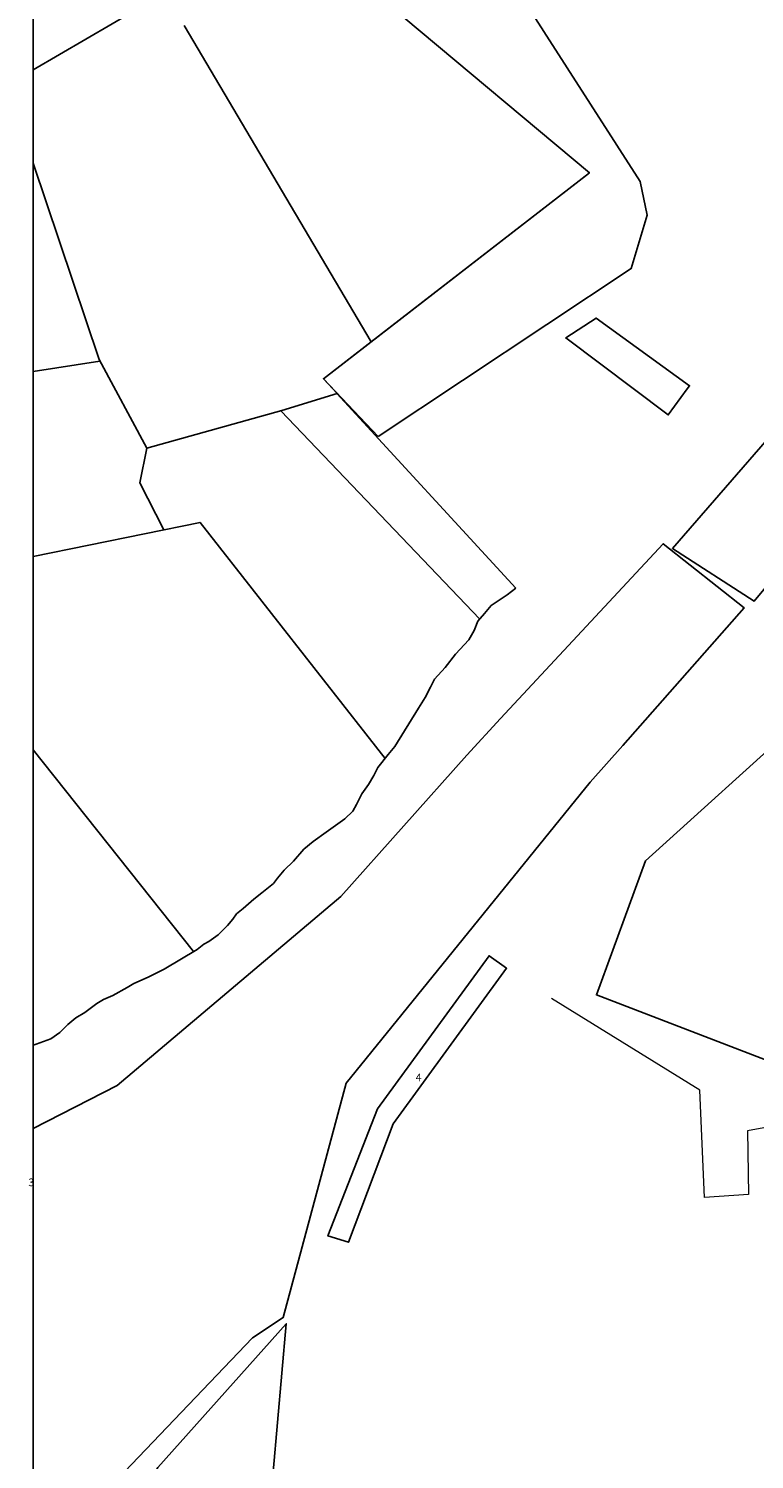
# Model space of a CAD drawing. Units: millimetres. Extents: x 1524 to 1988, y 1635 to 1944.
# Drawn here: x 1889 to 1899, y 1853 to 1874 of the extents above; entities that cross this region are included whole.
import ezdxf

# ---------------------------------------------------------------- set-up
doc = ezdxf.new("R2010")
doc.units = ezdxf.units.MM
for name, color, linetype in [('0AP', 5, 'Continuous'), ('ID-MANZANA', 7, 'Continuous'), ('MANZANA', 3, 'Continuous'), ('RUSTICO', 74, 'Continuous')]:
    doc.layers.add(name, color=color, linetype=linetype)
doc.layers.add('MANZANAS', color=3, linetype='Continuous', lineweight=5)
doc.styles.add('ROMANT', font='romant', dxfattribs={"height": 70})

msp = doc.modelspace()

# ---------------------------------------------------------------- linework, layer by layer
at = {"layer": '0AP', "color": 7}
msp.add_lwpolyline([(1888.679, 1930.291), (1971.719, 1930.291), (1971.719, 1840.644), (1888.679, 1840.644)], close=True, dxfattribs=at)
at = {"layer": 'MANZANA', "color": 252}
for points in [[(1893.647, 1867.948), (1892.857, 1868.777), (1896.689, 1871.746), (1894.015, 1873.982), (1895.318, 1874.898), (1897.422, 1871.621), (1897.523, 1871.136), (1897.291, 1870.364), (1893.647, 1867.948)], [(1901.76, 1868.823), (1901.764, 1868.828), (1904.065, 1871.592), (1903.928, 1871.678), (1903.703, 1871.816), (1903.501, 1871.941), (1903.278, 1872.077), (1903.092, 1872.192), (1900.897, 1869.801), (1900.894, 1869.798), (1900.079, 1868.86), (1897.885, 1866.333), (1899.064, 1865.574), (1900.963, 1867.868), (1900.97, 1867.876), (1901.76, 1868.823)], [(1905.404, 1871.611), (1902.001, 1865.906), (1897.497, 1861.833), (1896.791, 1859.901), (1902.056, 1857.875), (1904.074, 1856.406), (1905.245, 1854.633)], [(1898.097, 1868.631), (1898.131, 1868.677), (1896.784, 1869.652), (1896.348, 1869.367), (1897.825, 1868.256), (1898.097, 1868.631)], [(1888.679, 1857.977), (1889.887, 1858.598), (1889.888, 1858.599), (1893.107, 1861.321), (1894.923, 1863.357), (1895.41, 1863.882), (1897.75, 1866.402), (1898.916, 1865.478), (1897.17, 1863.496), (1896.702, 1862.966), (1893.187, 1858.632), (1892.28, 1855.254), (1891.834, 1854.962), (1889.993, 1853.033), (1889.128, 1852.954), (1888.679, 1853.045)], [(1893.861, 1858.046), (1895.495, 1860.285), (1895.245, 1860.467), (1893.639, 1858.262), (1892.922, 1856.429), (1893.219, 1856.34), (1893.861, 1858.046)], [(1891.824, 1849.479), (1892.323, 1855.165), (1890.472, 1853.094), (1889.376, 1851.214), (1891.824, 1849.479)]]:
    msp.add_lwpolyline(points, dxfattribs=at)
at = {"layer": 'MANZANAS', "color": 252}
msp.add_lwpolyline([(1900.937, 1858.305), (1898.968, 1857.945), (1898.98, 1857.029), (1898.347, 1856.984), (1898.28, 1858.532), (1896.141, 1859.848)], dxfattribs=at)
at = {"layer": 'RUSTICO', "linetype": 'Continuous'}
for points in [[(1893.547, 1869.311), (1896.689, 1871.746), (1894.015, 1873.982), (1893.719, 1875.164)], [(1888.679, 1873.229), (1890.574, 1874.338)], [(1888.679, 1871.884), (1889.626, 1869.057), (1890.312, 1867.78), (1892.261, 1868.321), (1893.058, 1868.566), (1892.857, 1868.777), (1893.547, 1869.311), (1890.851, 1873.865)], [(1889.639, 1869.031), (1888.679, 1868.882)], [(1893.053, 1868.564), (1895.63, 1865.76)], [(1892.246, 1868.317), (1895.109, 1865.314)], [(1890.312, 1867.78), (1890.211, 1867.28), (1890.559, 1866.602)], [(1893.745, 1863.308), (1891.082, 1866.709), (1888.679, 1866.219)], [(1888.679, 1863.432), (1890.985, 1860.526)]]:
    msp.add_lwpolyline(points, dxfattribs=at)
at = {"layer": 'RUSTICO', "color": 74, "linetype": 'Continuous'}
msp.add_lwpolyline([(1895.63, 1865.76), (1895.502, 1865.664), (1895.274, 1865.512), (1895.179, 1865.398), (1895.084, 1865.284), (1895.027, 1865.152), (1894.951, 1865.019), (1894.761, 1864.81), (1894.609, 1864.62), (1894.457, 1864.449), (1894.4, 1864.335), (1894.324, 1864.184), (1894.229, 1864.032), (1893.887, 1863.481), (1893.792, 1863.367), (1893.64, 1863.177), (1893.583, 1863.063), (1893.507, 1862.931), (1893.412, 1862.798), (1893.336, 1862.646), (1893.279, 1862.551), (1893.165, 1862.437), (1892.899, 1862.247), (1892.71, 1862.114), (1892.577, 1862), (1892.425, 1861.83), (1892.292, 1861.697), (1892.197, 1861.583), (1892.14, 1861.507), (1891.969, 1861.374), (1891.855, 1861.279), (1891.703, 1861.146), (1891.608, 1861.07), (1891.551, 1860.994), (1891.475, 1860.9), (1891.342, 1860.767), (1891.209, 1860.672), (1891.133, 1860.634), (1891.038, 1860.558), (1890.563, 1860.273), (1890.335, 1860.159), (1890.126, 1860.064), (1890.031, 1860.007), (1889.822, 1859.893), (1889.689, 1859.836), (1889.594, 1859.78), (1889.423, 1859.647), (1889.29, 1859.571), (1889.176, 1859.476), (1889.062, 1859.362), (1888.93, 1859.267), (1888.721, 1859.191), (1888.679, 1859.18)], dxfattribs=at)

# ---------------------------------------------------------------- texts
at = {"layer": 'ID-MANZANA', "style": 'ROMANT'}
for s, p in [('  4', (1894.118, 1858.658)), ('  3', (1888.539, 1857.146))]:
    msp.add_text(s, height=0.1116, dxfattribs=at).set_placement(p)

doc.saveas('drawing.dxf')
